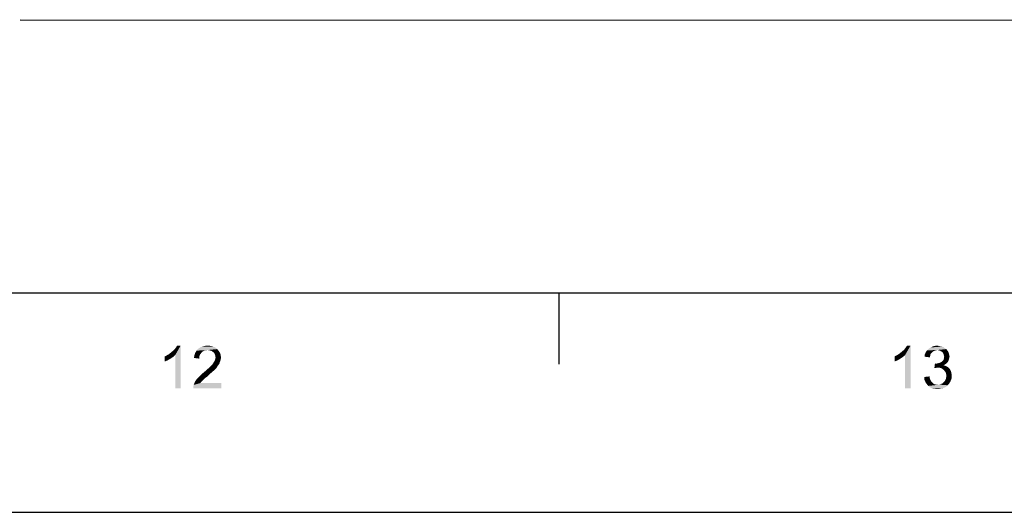
# Model space of a CAD drawing. Units: millimetres. Extents: x -15 to 815, y 29 to 609.
# Drawn here: x 537 to 604, y 29 to 63 of the extents above; entities that cross this region are included whole.
import ezdxf

# ---------------------------------------------------------------- set-up
doc = ezdxf.new("R2010")
doc.units = ezdxf.units.MM
doc.header["$LTSCALE"] = 46.255
doc.layers.add('DRW0001_DXF_FORMAT', color=7, linetype='CONTINUOUS')

msp = doc.modelspace()

# ---------------------------------------------------------------- linework, layer by layer
at = {"layer": 'DRW0001_DXF_FORMAT', "color": 1, "linetype": 'Continuous'}
for p, q in [((537.272, 62.664), (800, 62.578)), ((0, 44), (800, 44)), ((574.088, 39.117), (574.088, 44))]:
    msp.add_line(p, q, dxfattribs=at)
at = {"layer": 'DRW0001_DXF_FORMAT', "color": 7, "linetype": 'Continuous'}
msp.add_line((-15, 29), (815, 29), dxfattribs=at)
for points in [[(547.433, 39.808), (547.542, 39.895), (548.236, 40.394)], [(547.867, 39.743), (547.433, 39.808), (548.236, 40.394)], [(547.542, 39.895), (547.672, 40.003), (548.236, 40.394)], [(547.672, 40.003), (547.78, 40.09), (548.236, 40.394)], [(547.78, 40.09), (547.867, 40.199), (548.236, 40.394)], [(547.867, 40.199), (547.932, 40.286), (548.236, 40.394)], [(547.867, 37.465), (547.867, 39.743), (548.236, 40.394)], [(547.867, 37.465), (548.236, 40.394), (548.236, 37.465)], [(548.236, 40.394), (547.932, 40.286), (547.998, 40.394)], [(550.276, 40.372), (549.712, 40.329), (549.885, 40.372)], [(549.712, 40.329), (550.276, 40.372), (550.45, 40.329)], [(549.885, 40.372), (550.081, 40.394), (550.276, 40.372)], [(597.259, 39.808), (597.368, 39.895), (598.062, 40.394)], [(597.693, 39.743), (597.259, 39.808), (598.062, 40.394)], [(597.368, 39.895), (597.498, 40.003), (598.062, 40.394)], [(597.498, 40.003), (597.607, 40.09), (598.062, 40.394)], [(597.607, 40.09), (597.693, 40.199), (598.062, 40.394)], [(597.693, 40.199), (597.759, 40.286), (598.062, 40.394)], [(597.693, 37.465), (597.693, 39.743), (598.062, 40.394)], [(597.693, 37.465), (598.062, 40.394), (598.062, 37.465)], [(598.062, 40.394), (597.759, 40.286), (597.824, 40.394)], [(599.994, 40.372), (600.102, 40.351), (599.56, 40.329)], [(599.994, 40.372), (599.56, 40.329), (599.712, 40.372)], [(599.56, 40.329), (600.102, 40.351), (600.211, 40.329)], [(599.712, 40.372), (599.885, 40.394), (599.994, 40.372)], [(547.151, 39.656), (547.281, 39.721), (547.867, 39.743)], [(547.151, 39.656), (547.867, 39.743), (547.715, 39.613)], [(547.867, 39.743), (547.281, 39.721), (547.433, 39.808)], [(549.517, 39.635), (549.148, 39.548), (549.169, 39.721)], [(549.603, 39.83), (549.169, 39.721), (549.234, 39.895)], [(549.603, 39.83), (549.538, 39.743), (549.169, 39.721)], [(549.169, 39.721), (549.538, 39.743), (549.517, 39.635)], [(549.842, 40.047), (549.734, 39.982), (549.234, 39.895)], [(549.842, 40.047), (549.234, 39.895), (549.321, 40.047)], [(549.734, 39.982), (549.668, 39.917), (549.234, 39.895)], [(549.234, 39.895), (549.668, 39.917), (549.603, 39.83)], [(550.732, 40.155), (549.321, 40.047), (549.43, 40.177)], [(550.732, 40.155), (550.081, 40.09), (549.321, 40.047)], [(550.081, 40.09), (549.951, 40.069), (549.321, 40.047)], [(549.321, 40.047), (549.951, 40.069), (549.842, 40.047)], [(550.602, 40.264), (549.43, 40.177), (549.56, 40.264)], [(549.43, 40.177), (550.602, 40.264), (550.732, 40.155)], [(550.45, 40.329), (549.56, 40.264), (549.712, 40.329)], [(549.56, 40.264), (550.45, 40.329), (550.602, 40.264)], [(550.189, 40.069), (550.081, 40.09), (550.732, 40.155)], [(550.298, 40.047), (550.189, 40.069), (550.732, 40.155)], [(550.298, 40.047), (550.732, 40.155), (550.84, 40.025)], [(550.84, 40.025), (550.385, 40.003), (550.298, 40.047)], [(550.471, 39.938), (550.385, 40.003), (550.84, 40.025)], [(550.471, 39.938), (550.84, 40.025), (550.927, 39.895)], [(550.927, 39.895), (550.536, 39.873), (550.471, 39.938)], [(550.58, 39.786), (550.536, 39.873), (550.927, 39.895)], [(550.58, 39.786), (550.927, 39.895), (550.97, 39.743)], [(550.97, 39.743), (550.602, 39.7), (550.58, 39.786)], [(550.623, 39.591), (550.602, 39.7), (550.97, 39.743)], [(550.623, 39.591), (550.97, 39.743), (550.992, 39.569)], [(596.977, 39.656), (597.108, 39.721), (597.693, 39.743)], [(596.977, 39.656), (597.693, 39.743), (597.542, 39.613)], [(597.693, 39.743), (597.108, 39.721), (597.259, 39.808)], [(599.408, 39.7), (599.017, 39.635), (599.039, 39.786)], [(599.017, 39.635), (599.408, 39.7), (599.386, 39.591)], [(599.495, 39.895), (599.039, 39.786), (599.104, 39.938)], [(599.495, 39.895), (599.43, 39.808), (599.039, 39.786)], [(599.039, 39.786), (599.43, 39.808), (599.408, 39.7)], [(599.798, 40.069), (599.712, 40.047), (599.104, 39.938)], [(599.798, 40.069), (599.104, 39.938), (599.191, 40.069)], [(599.712, 40.047), (599.625, 40.003), (599.104, 39.938)], [(599.625, 40.003), (599.56, 39.96), (599.104, 39.938)], [(599.104, 39.938), (599.56, 39.96), (599.495, 39.895)], [(600.493, 40.155), (599.191, 40.069), (599.299, 40.177)], [(600.493, 40.155), (599.885, 40.09), (599.191, 40.069)], [(599.191, 40.069), (599.885, 40.09), (599.798, 40.069)], [(600.406, 40.22), (599.299, 40.177), (599.43, 40.264)], [(599.299, 40.177), (600.406, 40.22), (600.493, 40.155)], [(600.211, 40.329), (600.319, 40.286), (599.43, 40.264)], [(600.211, 40.329), (599.43, 40.264), (599.56, 40.329)], [(599.43, 40.264), (600.319, 40.286), (600.406, 40.22)], [(599.885, 40.09), (600.493, 40.155), (600.558, 40.09)], [(600.558, 40.09), (599.994, 40.069), (599.885, 40.09)], [(600.081, 40.047), (599.994, 40.069), (600.558, 40.09)], [(600.146, 40.003), (600.081, 40.047), (600.558, 40.09)], [(600.146, 40.003), (600.558, 40.09), (600.623, 40.003)], [(600.623, 40.003), (600.232, 39.96), (600.146, 40.003)], [(600.232, 39.96), (600.623, 40.003), (600.666, 39.917)], [(600.666, 39.917), (600.276, 39.895), (600.232, 39.96)], [(600.276, 39.895), (600.666, 39.917), (600.688, 39.83)], [(600.688, 39.83), (600.319, 39.808), (600.276, 39.895)], [(600.341, 39.721), (600.319, 39.808), (600.688, 39.83)], [(600.341, 39.721), (600.688, 39.83), (600.71, 39.721)], [(600.71, 39.721), (600.363, 39.635), (600.341, 39.721)], [(600.363, 39.635), (600.71, 39.721), (600.732, 39.635)], [(547.715, 39.613), (547.151, 39.309), (547.151, 39.656)], [(547.715, 39.613), (547.52, 39.483), (547.151, 39.309)], [(547.52, 39.483), (547.325, 39.374), (547.151, 39.309)], [(549.148, 39.548), (549.517, 39.635), (549.517, 39.504)], [(550.276, 38.984), (550.341, 39.049), (550.819, 39.07)], [(550.276, 38.984), (550.819, 39.07), (550.753, 38.984)], [(550.819, 39.07), (550.341, 39.049), (550.406, 39.114)], [(550.884, 39.157), (550.406, 39.114), (550.45, 39.179)], [(550.406, 39.114), (550.884, 39.157), (550.819, 39.07)], [(550.905, 39.244), (550.45, 39.179), (550.515, 39.287)], [(550.45, 39.179), (550.905, 39.244), (550.884, 39.157)], [(550.515, 39.287), (550.58, 39.396), (550.97, 39.418)], [(550.515, 39.287), (550.97, 39.418), (550.905, 39.244)], [(550.97, 39.418), (550.58, 39.396), (550.602, 39.483)], [(550.992, 39.569), (550.602, 39.483), (550.623, 39.591)], [(550.602, 39.483), (550.992, 39.569), (550.97, 39.418)], [(597.542, 39.613), (596.977, 39.309), (596.977, 39.656)], [(597.542, 39.613), (597.346, 39.483), (596.977, 39.309)], [(597.346, 39.483), (597.151, 39.374), (596.977, 39.309)], [(599.798, 39.157), (599.69, 38.853), (599.733, 39.179)], [(600.493, 39.157), (600.406, 39.092), (599.69, 38.853)], [(599.798, 39.157), (600.493, 39.157), (599.69, 38.853)], [(600.406, 39.092), (600.319, 39.049), (599.69, 38.853)], [(600.319, 39.049), (600.449, 39.005), (599.69, 38.853)], [(600.449, 39.005), (599.842, 38.875), (599.69, 38.853)], [(599.798, 39.157), (599.907, 39.179), (600.558, 39.222)], [(599.798, 39.157), (600.558, 39.222), (600.493, 39.157)], [(600.449, 39.005), (600.558, 38.962), (599.842, 38.875)], [(599.907, 39.179), (599.994, 39.201), (600.558, 39.222)], [(600.558, 39.222), (599.994, 39.201), (600.081, 39.222)], [(600.623, 39.287), (600.081, 39.222), (600.189, 39.287)], [(600.081, 39.222), (600.623, 39.287), (600.558, 39.222)], [(600.189, 39.287), (600.254, 39.352), (600.666, 39.374)], [(600.189, 39.287), (600.666, 39.374), (600.623, 39.287)], [(600.666, 39.374), (600.254, 39.352), (600.319, 39.418)], [(600.688, 39.461), (600.319, 39.418), (600.341, 39.526)], [(600.319, 39.418), (600.688, 39.461), (600.666, 39.374)], [(600.732, 39.635), (600.71, 39.548), (600.341, 39.526)], [(600.732, 39.635), (600.341, 39.526), (600.363, 39.635)], [(600.341, 39.526), (600.71, 39.548), (600.688, 39.461)], [(550.146, 38.376), (549.538, 38.311), (549.668, 38.441)], [(549.538, 38.311), (550.146, 38.376), (550.016, 38.246)], [(550.319, 38.528), (549.668, 38.441), (549.799, 38.55)], [(549.668, 38.441), (550.319, 38.528), (550.146, 38.376)], [(550.471, 38.658), (549.799, 38.55), (549.929, 38.658)], [(549.799, 38.55), (550.471, 38.658), (550.319, 38.528)], [(549.929, 38.658), (550.016, 38.745), (550.602, 38.788)], [(549.929, 38.658), (550.602, 38.788), (550.471, 38.658)], [(550.602, 38.788), (550.016, 38.745), (550.124, 38.832)], [(550.688, 38.875), (550.124, 38.832), (550.211, 38.918)], [(550.124, 38.832), (550.688, 38.875), (550.602, 38.788)], [(550.753, 38.984), (550.211, 38.918), (550.276, 38.984)], [(550.211, 38.918), (550.753, 38.984), (550.688, 38.875)], [(600.558, 38.962), (600.645, 38.897), (599.842, 38.875)], [(599.95, 38.875), (599.842, 38.875), (600.645, 38.897)], [(600.059, 38.875), (599.95, 38.875), (600.645, 38.897)], [(600.167, 38.853), (600.059, 38.875), (600.645, 38.897)], [(600.167, 38.853), (600.645, 38.897), (600.732, 38.81)], [(600.732, 38.81), (600.254, 38.788), (600.167, 38.853)], [(600.341, 38.723), (600.254, 38.788), (600.732, 38.81)], [(600.341, 38.723), (600.732, 38.81), (600.797, 38.701)], [(600.797, 38.701), (600.406, 38.636), (600.341, 38.723)], [(600.406, 38.636), (600.797, 38.701), (600.84, 38.593)], [(600.84, 38.593), (600.471, 38.55), (600.406, 38.636)], [(600.471, 38.55), (600.84, 38.593), (600.862, 38.463)], [(600.862, 38.463), (600.493, 38.441), (600.471, 38.55)], [(600.493, 38.441), (600.862, 38.463), (600.883, 38.333)], [(600.883, 38.333), (600.515, 38.311), (600.493, 38.441)], [(600.493, 38.202), (600.515, 38.311), (600.883, 38.333)], [(600.493, 38.202), (600.883, 38.333), (600.862, 38.137)], [(549.104, 37.595), (549.126, 37.703), (551.014, 37.833)], [(549.104, 37.465), (549.104, 37.595), (551.014, 37.833)], [(549.104, 37.465), (551.014, 37.833), (551.014, 37.465)], [(549.647, 37.92), (549.582, 37.833), (549.126, 37.703)], [(549.647, 37.92), (549.126, 37.703), (549.213, 37.92)], [(549.582, 37.833), (551.014, 37.833), (549.126, 37.703)], [(549.799, 38.072), (549.213, 37.92), (549.343, 38.116)], [(549.799, 38.072), (549.734, 38.007), (549.213, 37.92)], [(549.213, 37.92), (549.734, 38.007), (549.647, 37.92)], [(549.885, 38.159), (549.343, 38.116), (549.43, 38.202)], [(549.343, 38.116), (549.885, 38.159), (549.799, 38.072)], [(550.016, 38.246), (549.43, 38.202), (549.538, 38.311)], [(549.43, 38.202), (550.016, 38.246), (549.885, 38.159)], [(598.996, 38.246), (599.364, 38.289), (599.386, 38.137)], [(599.386, 38.137), (599.017, 38.05), (598.996, 38.246)], [(599.017, 38.05), (599.386, 38.137), (599.43, 38.029)], [(599.43, 38.029), (599.082, 37.899), (599.017, 38.05)], [(599.43, 38.029), (599.495, 37.92), (599.082, 37.899)], [(599.082, 37.899), (599.495, 37.92), (599.56, 37.855)], [(599.56, 37.855), (599.169, 37.768), (599.082, 37.899)], [(599.56, 37.855), (599.625, 37.79), (599.169, 37.768)], [(599.169, 37.768), (599.625, 37.79), (599.712, 37.747)], [(599.712, 37.747), (599.278, 37.638), (599.169, 37.768)], [(599.712, 37.747), (599.82, 37.725), (599.278, 37.638)], [(600.037, 37.725), (600.601, 37.682), (599.278, 37.638)], [(599.907, 37.725), (600.037, 37.725), (599.278, 37.638)], [(599.82, 37.725), (599.907, 37.725), (599.278, 37.638)], [(599.278, 37.638), (600.601, 37.682), (600.449, 37.551)], [(600.037, 37.725), (600.146, 37.768), (600.71, 37.812)], [(600.037, 37.725), (600.71, 37.812), (600.601, 37.682)], [(600.71, 37.812), (600.146, 37.768), (600.254, 37.812)], [(600.254, 37.812), (600.341, 37.899), (600.797, 37.964)], [(600.254, 37.812), (600.797, 37.964), (600.71, 37.812)], [(600.797, 37.964), (600.341, 37.899), (600.406, 37.985)], [(600.406, 37.985), (600.471, 38.094), (600.862, 38.137)], [(600.406, 37.985), (600.862, 38.137), (600.797, 37.964)], [(600.862, 38.137), (600.471, 38.094), (600.493, 38.202)], [(600.449, 37.551), (599.408, 37.53), (599.278, 37.638)], [(599.408, 37.53), (600.449, 37.551), (600.276, 37.486)], [(600.276, 37.486), (599.56, 37.465), (599.408, 37.53)], [(599.712, 37.443), (599.56, 37.465), (600.276, 37.486)], [(599.712, 37.443), (600.276, 37.486), (600.102, 37.443)], [(600.102, 37.443), (599.907, 37.421), (599.712, 37.443)]]:
    msp.add_solid(points, dxfattribs=at)

doc.saveas('drawing.dxf')
